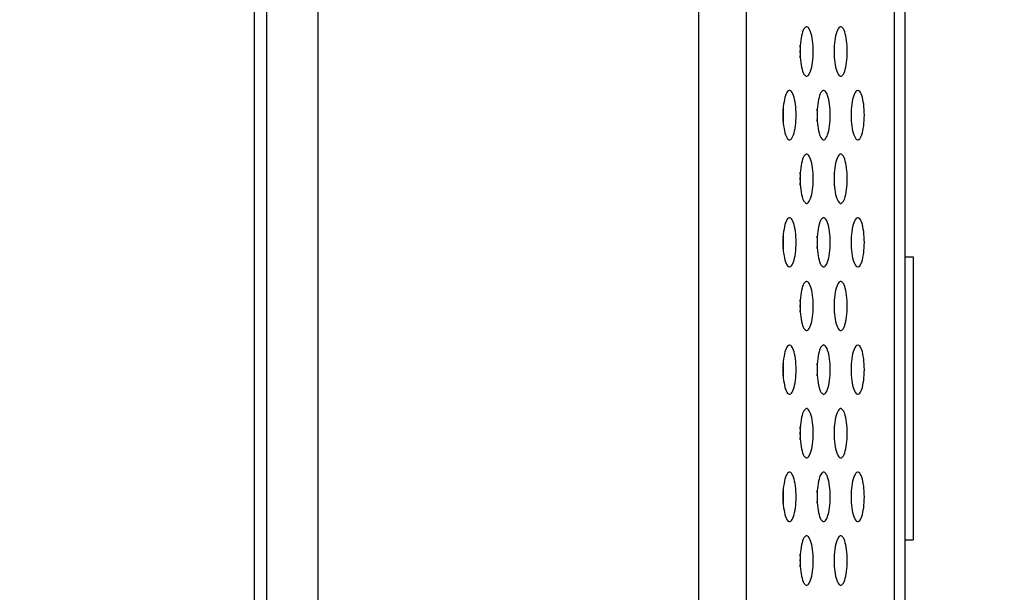
# Model space of a CAD drawing. Extents: x 0 to 3500, y 0 to 2300.
# Drawn here: x 1755 to 1803, y 1056 to 1084 of the extents above; entities that cross this region are included whole.
import ezdxf

# ---------------------------------------------------------------- set-up
doc = ezdxf.new("R2010")
doc.units = 0
doc.header["$LTSCALE"] = 192.5
doc.layers.get('0').update_dxf_attribs({"linetype": 'CONTINUOUS'})
for name, color, linetype in [('02___PRT_ALL_AXES', 7, 'CONTINUOUS'), ('20_ALL_FEATURES', 7, 'CONTINUOUS'), ('ALL_FEATURES', 7, 'CONTINUOUS')]:
    doc.layers.add(name, color=color, linetype=linetype)
doc.dimstyles.get("Standard").update_dxf_attribs({"dimtxt": 2.5, "dimasz": 2.5, "dimexe": 1.25, "dimexo": 0.625, "dimtad": 1, "dimcen": 2.5, "dimazin": 3, "dimtfac": 1, "dimtmove": 0, "dimatfit": 3})

# ---------------------------------------------------------------- blocks, each defined once
blk = doc.blocks.new('_OPEN')
at = {"color": 0, "linetype": 'BYBLOCK'}
for p, q in [((0, 0), (-1, 0.2)), ((-1, -0.2), (0, 0)), ((-1, 0), (0, 0))]:
    blk.add_line(p, q, dxfattribs=at)
blk = doc.blocks.new('*D2')
at = {"color": 2, "linetype": 'CONTINUOUS'}
for p, q in [((1737.212, 1008.105), (1707.212, 1008.105)), ((1707.212, 1008.105), (1767.752, 1008.105)), ((1899.039, 1008.105), (1767.752, 1008.105)), ((1798.292, 1008.105), (1899.039, 1008.105))]:
    blk.add_line(p, q, dxfattribs=at)
at = {"color": 2, "linetype": 'CONTINUOUS', "xscale": 20, "yscale": 20, "zscale": 20}
blk.add_blockref('_OPEN', (1737.212, 1008.105), dxfattribs=at)
at = {"color": 2, "linetype": 'CONTINUOUS', "xscale": 20, "yscale": 20, "zscale": 20, "rotation": 180}
blk.add_blockref('_OPEN', (1798.292, 1008.105), dxfattribs=at)

msp = doc.modelspace()

# ---------------------------------------------------------------- linework, layer by layer
at = {"color": 9, "linetype": 'CONTINUOUS'}
for p, q in [((1766.612, 557.555), (1766.612, 1270.555)), ((1790.557, 1108.792), (1790.557, 728.15)), ((1797.781, 734.643), (1797.781, 1097.204)), ((1769.712, 717.103), (1769.712, 1089.855))]:
    msp.add_line(p, q, dxfattribs=at)
at = {"color": 7, "linetype": 'CONTINUOUS'}
for p, q in [((1767.212, 558.155), (1767.212, 1269.955)), ((1798.292, 731.355), (1798.292, 1102.38))]:
    msp.add_line(p, q, dxfattribs=at)
at = {"color": 9, "linetype": 'CONTINUOUS'}
msp.add_lwpolyline([(1788.227, 1108.08), (1788.227, 728.158), (1788.226, 727.975), (1788.226, 727.792)], dxfattribs=at)
at = {"color": 7, "linetype": 'CONTINUOUS'}
for points in [[(1793.496, 1083.955), (1793.477, 1083.953), (1793.439, 1083.936), (1793.402, 1083.903), (1793.366, 1083.853), (1793.332, 1083.789), (1793.301, 1083.71), (1793.272, 1083.619), (1793.247, 1083.517), (1793.225, 1083.405), (1793.207, 1083.284), (1793.193, 1083.158), (1793.182, 1083.026), (1793.176, 1082.891), (1793.174, 1082.755)], [(1793.817, 1082.755), (1793.815, 1082.891), (1793.809, 1083.026), (1793.799, 1083.158), (1793.784, 1083.284), (1793.766, 1083.405), (1793.744, 1083.517), (1793.719, 1083.619), (1793.69, 1083.71), (1793.659, 1083.789), (1793.625, 1083.853), (1793.59, 1083.903), (1793.553, 1083.936), (1793.515, 1083.953), (1793.496, 1083.955)], [(1795.157, 1083.955), (1795.138, 1083.953), (1795.1, 1083.936), (1795.063, 1083.903), (1795.027, 1083.853), (1794.994, 1083.789), (1794.962, 1083.71), (1794.934, 1083.619), (1794.908, 1083.517), (1794.887, 1083.405), (1794.868, 1083.284), (1794.854, 1083.158), (1794.844, 1083.026), (1794.837, 1082.891), (1794.835, 1082.755)], [(1795.478, 1082.755), (1795.476, 1082.891), (1795.47, 1083.026), (1795.46, 1083.158), (1795.445, 1083.284), (1795.427, 1083.405), (1795.405, 1083.517), (1795.38, 1083.619), (1795.352, 1083.71), (1795.32, 1083.789), (1795.287, 1083.853), (1795.251, 1083.903), (1795.214, 1083.936), (1795.176, 1083.953), (1795.157, 1083.955)], [(1793.196, 1082.755), (1793.194, 1082.891), (1793.188, 1083.026), (1793.185, 1083.06)], [(1794.857, 1082.755), (1794.855, 1082.891), (1794.849, 1083.026), (1794.846, 1083.06)], [(1793.174, 1082.755), (1793.176, 1082.619), (1793.182, 1082.484), (1793.193, 1082.352), (1793.207, 1082.226), (1793.225, 1082.106), (1793.247, 1081.994), (1793.272, 1081.891), (1793.301, 1081.8), (1793.332, 1081.722), (1793.366, 1081.657), (1793.402, 1081.608), (1793.439, 1081.574), (1793.477, 1081.557), (1793.496, 1081.555)], [(1793.185, 1082.45), (1793.188, 1082.484), (1793.194, 1082.619), (1793.196, 1082.755)], [(1793.496, 1081.555), (1793.515, 1081.557), (1793.553, 1081.574), (1793.59, 1081.608), (1793.625, 1081.657), (1793.659, 1081.722), (1793.69, 1081.8), (1793.719, 1081.891), (1793.744, 1081.994), (1793.766, 1082.106), (1793.784, 1082.226), (1793.799, 1082.352), (1793.809, 1082.484), (1793.815, 1082.619), (1793.817, 1082.755)], [(1794.835, 1082.755), (1794.837, 1082.619), (1794.844, 1082.484), (1794.854, 1082.352), (1794.868, 1082.226), (1794.887, 1082.106), (1794.908, 1081.994), (1794.934, 1081.891), (1794.962, 1081.8), (1794.994, 1081.722), (1795.027, 1081.657), (1795.063, 1081.608), (1795.1, 1081.574), (1795.138, 1081.557), (1795.157, 1081.555)], [(1794.846, 1082.45), (1794.849, 1082.484), (1794.855, 1082.619), (1794.857, 1082.755)], [(1795.157, 1081.555), (1795.176, 1081.557), (1795.214, 1081.574), (1795.251, 1081.608), (1795.287, 1081.657), (1795.32, 1081.722), (1795.352, 1081.8), (1795.38, 1081.891), (1795.405, 1081.994), (1795.427, 1082.106), (1795.445, 1082.226), (1795.46, 1082.352), (1795.47, 1082.484), (1795.476, 1082.619), (1795.478, 1082.755)], [(1792.665, 1080.855), (1792.646, 1080.853), (1792.608, 1080.836), (1792.571, 1080.803), (1792.535, 1080.753), (1792.502, 1080.689), (1792.47, 1080.61), (1792.442, 1080.519), (1792.416, 1080.417), (1792.395, 1080.305), (1792.376, 1080.184), (1792.362, 1080.058), (1792.352, 1079.926), (1792.346, 1079.791), (1792.343, 1079.655)], [(1792.987, 1079.655), (1792.984, 1079.791), (1792.978, 1079.926), (1792.968, 1080.058), (1792.954, 1080.184), (1792.935, 1080.305), (1792.913, 1080.417), (1792.888, 1080.519), (1792.86, 1080.61), (1792.828, 1080.689), (1792.795, 1080.753), (1792.759, 1080.803), (1792.722, 1080.836), (1792.684, 1080.853), (1792.665, 1080.855)], [(1794.326, 1080.855), (1794.307, 1080.853), (1794.269, 1080.836), (1794.232, 1080.803), (1794.197, 1080.753), (1794.163, 1080.689), (1794.132, 1080.61), (1794.103, 1080.519), (1794.078, 1080.417), (1794.056, 1080.305), (1794.038, 1080.184), (1794.023, 1080.058), (1794.013, 1079.926), (1794.007, 1079.791), (1794.005, 1079.655)], [(1794.648, 1079.655), (1794.646, 1079.791), (1794.639, 1079.926), (1794.629, 1080.058), (1794.615, 1080.184), (1794.597, 1080.305), (1794.575, 1080.417), (1794.549, 1080.519), (1794.521, 1080.61), (1794.49, 1080.689), (1794.456, 1080.753), (1794.42, 1080.803), (1794.383, 1080.836), (1794.345, 1080.853), (1794.326, 1080.855)], [(1795.988, 1080.855), (1795.968, 1080.853), (1795.931, 1080.836), (1795.893, 1080.803), (1795.858, 1080.753), (1795.824, 1080.689), (1795.793, 1080.61), (1795.764, 1080.519), (1795.739, 1080.417), (1795.717, 1080.305), (1795.699, 1080.184), (1795.685, 1080.058), (1795.674, 1079.926), (1795.668, 1079.791), (1795.666, 1079.655)], [(1796.309, 1079.655), (1796.307, 1079.791), (1796.301, 1079.926), (1796.29, 1080.058), (1796.276, 1080.184), (1796.258, 1080.305), (1796.236, 1080.417), (1796.211, 1080.519), (1796.182, 1080.61), (1796.151, 1080.689), (1796.117, 1080.753), (1796.082, 1080.803), (1796.045, 1080.836), (1796.007, 1080.853), (1795.988, 1080.855)], [(1792.343, 1079.655), (1792.346, 1079.519), (1792.352, 1079.384), (1792.362, 1079.252), (1792.376, 1079.126), (1792.395, 1079.006), (1792.416, 1078.894), (1792.442, 1078.791), (1792.47, 1078.7), (1792.502, 1078.622), (1792.535, 1078.557), (1792.571, 1078.508), (1792.608, 1078.474), (1792.646, 1078.457), (1792.665, 1078.455)], [(1792.365, 1079.655), (1792.363, 1079.791), (1792.357, 1079.926), (1792.354, 1079.96)], [(1792.354, 1079.35), (1792.357, 1079.384), (1792.363, 1079.519), (1792.365, 1079.655)], [(1792.665, 1078.455), (1792.684, 1078.457), (1792.722, 1078.474), (1792.759, 1078.508), (1792.795, 1078.557), (1792.828, 1078.622), (1792.86, 1078.7), (1792.888, 1078.791), (1792.913, 1078.894), (1792.935, 1079.006), (1792.954, 1079.126), (1792.968, 1079.252), (1792.978, 1079.384), (1792.984, 1079.519), (1792.987, 1079.655)], [(1794.005, 1079.655), (1794.007, 1079.519), (1794.013, 1079.384), (1794.023, 1079.252), (1794.038, 1079.126), (1794.056, 1079.006), (1794.078, 1078.894), (1794.103, 1078.791), (1794.132, 1078.7), (1794.163, 1078.622), (1794.197, 1078.557), (1794.232, 1078.508), (1794.269, 1078.474), (1794.307, 1078.457), (1794.326, 1078.455)], [(1794.027, 1079.655), (1794.025, 1079.791), (1794.018, 1079.926), (1794.016, 1079.96)], [(1794.016, 1079.35), (1794.018, 1079.384), (1794.025, 1079.519), (1794.027, 1079.655)], [(1794.326, 1078.455), (1794.345, 1078.457), (1794.383, 1078.474), (1794.42, 1078.508), (1794.456, 1078.557), (1794.49, 1078.622), (1794.521, 1078.7), (1794.549, 1078.791), (1794.575, 1078.894), (1794.597, 1079.006), (1794.615, 1079.126), (1794.629, 1079.252), (1794.639, 1079.384), (1794.646, 1079.519), (1794.648, 1079.655)], [(1795.666, 1079.655), (1795.668, 1079.519), (1795.674, 1079.384), (1795.685, 1079.252), (1795.699, 1079.126), (1795.717, 1079.006), (1795.739, 1078.894), (1795.764, 1078.791), (1795.793, 1078.7), (1795.824, 1078.622), (1795.858, 1078.557), (1795.893, 1078.508), (1795.931, 1078.474), (1795.968, 1078.457), (1795.988, 1078.455)], [(1795.688, 1079.655), (1795.686, 1079.791), (1795.68, 1079.926), (1795.677, 1079.96)], [(1795.677, 1079.35), (1795.68, 1079.384), (1795.686, 1079.519), (1795.688, 1079.655)], [(1795.988, 1078.455), (1796.007, 1078.457), (1796.045, 1078.474), (1796.082, 1078.508), (1796.117, 1078.557), (1796.151, 1078.622), (1796.182, 1078.7), (1796.211, 1078.791), (1796.236, 1078.894), (1796.258, 1079.006), (1796.276, 1079.126), (1796.29, 1079.252), (1796.301, 1079.384), (1796.307, 1079.519), (1796.309, 1079.655)], [(1793.496, 1077.755), (1793.477, 1077.753), (1793.439, 1077.736), (1793.402, 1077.703), (1793.366, 1077.653), (1793.332, 1077.589), (1793.301, 1077.51), (1793.272, 1077.419), (1793.247, 1077.317), (1793.225, 1077.205), (1793.207, 1077.084), (1793.193, 1076.958), (1793.182, 1076.826), (1793.176, 1076.691), (1793.174, 1076.555)], [(1793.817, 1076.555), (1793.815, 1076.691), (1793.809, 1076.826), (1793.799, 1076.958), (1793.784, 1077.084), (1793.766, 1077.205), (1793.744, 1077.317), (1793.719, 1077.419), (1793.69, 1077.51), (1793.659, 1077.589), (1793.625, 1077.653), (1793.59, 1077.703), (1793.553, 1077.736), (1793.515, 1077.753), (1793.496, 1077.755)], [(1795.157, 1077.755), (1795.138, 1077.753), (1795.1, 1077.736), (1795.063, 1077.703), (1795.027, 1077.653), (1794.994, 1077.589), (1794.962, 1077.51), (1794.934, 1077.419), (1794.908, 1077.317), (1794.887, 1077.205), (1794.868, 1077.084), (1794.854, 1076.958), (1794.844, 1076.826), (1794.837, 1076.691), (1794.835, 1076.555)], [(1795.478, 1076.555), (1795.476, 1076.691), (1795.47, 1076.826), (1795.46, 1076.958), (1795.445, 1077.084), (1795.427, 1077.205), (1795.405, 1077.317), (1795.38, 1077.419), (1795.352, 1077.51), (1795.32, 1077.589), (1795.287, 1077.653), (1795.251, 1077.703), (1795.214, 1077.736), (1795.176, 1077.753), (1795.157, 1077.755)], [(1793.196, 1076.555), (1793.194, 1076.691), (1793.188, 1076.826), (1793.185, 1076.86)], [(1794.857, 1076.555), (1794.855, 1076.691), (1794.849, 1076.826), (1794.846, 1076.86)], [(1793.174, 1076.555), (1793.176, 1076.419), (1793.182, 1076.284), (1793.193, 1076.152), (1793.207, 1076.026), (1793.225, 1075.906), (1793.247, 1075.794), (1793.272, 1075.691), (1793.301, 1075.6), (1793.332, 1075.522), (1793.366, 1075.457), (1793.402, 1075.408), (1793.439, 1075.374), (1793.477, 1075.357), (1793.496, 1075.355)], [(1793.185, 1076.25), (1793.188, 1076.284), (1793.194, 1076.419), (1793.196, 1076.555)], [(1793.496, 1075.355), (1793.515, 1075.357), (1793.553, 1075.374), (1793.59, 1075.408), (1793.625, 1075.457), (1793.659, 1075.522), (1793.69, 1075.6), (1793.719, 1075.691), (1793.744, 1075.794), (1793.766, 1075.906), (1793.784, 1076.026), (1793.799, 1076.152), (1793.809, 1076.284), (1793.815, 1076.419), (1793.817, 1076.555)], [(1794.835, 1076.555), (1794.837, 1076.419), (1794.844, 1076.284), (1794.854, 1076.152), (1794.868, 1076.026), (1794.887, 1075.906), (1794.908, 1075.794), (1794.934, 1075.691), (1794.962, 1075.6), (1794.994, 1075.522), (1795.027, 1075.457), (1795.063, 1075.408), (1795.1, 1075.374), (1795.138, 1075.357), (1795.157, 1075.355)], [(1794.846, 1076.25), (1794.849, 1076.284), (1794.855, 1076.419), (1794.857, 1076.555)], [(1795.157, 1075.355), (1795.176, 1075.357), (1795.214, 1075.374), (1795.251, 1075.408), (1795.287, 1075.457), (1795.32, 1075.522), (1795.352, 1075.6), (1795.38, 1075.691), (1795.405, 1075.794), (1795.427, 1075.906), (1795.445, 1076.026), (1795.46, 1076.152), (1795.47, 1076.284), (1795.476, 1076.419), (1795.478, 1076.555)], [(1792.665, 1074.655), (1792.646, 1074.653), (1792.608, 1074.636), (1792.571, 1074.603), (1792.535, 1074.553), (1792.502, 1074.489), (1792.47, 1074.41), (1792.442, 1074.319), (1792.416, 1074.217), (1792.395, 1074.105), (1792.376, 1073.984), (1792.362, 1073.858), (1792.352, 1073.726), (1792.346, 1073.591), (1792.343, 1073.455)], [(1792.987, 1073.455), (1792.984, 1073.591), (1792.978, 1073.726), (1792.968, 1073.858), (1792.954, 1073.984), (1792.935, 1074.105), (1792.913, 1074.217), (1792.888, 1074.319), (1792.86, 1074.41), (1792.828, 1074.489), (1792.795, 1074.553), (1792.759, 1074.603), (1792.722, 1074.636), (1792.684, 1074.653), (1792.665, 1074.655)], [(1794.326, 1074.655), (1794.307, 1074.653), (1794.269, 1074.636), (1794.232, 1074.603), (1794.197, 1074.553), (1794.163, 1074.489), (1794.132, 1074.41), (1794.103, 1074.319), (1794.078, 1074.217), (1794.056, 1074.105), (1794.038, 1073.984), (1794.023, 1073.858), (1794.013, 1073.726), (1794.007, 1073.591), (1794.005, 1073.455)], [(1794.648, 1073.455), (1794.646, 1073.591), (1794.639, 1073.726), (1794.629, 1073.858), (1794.615, 1073.984), (1794.597, 1074.105), (1794.575, 1074.217), (1794.549, 1074.319), (1794.521, 1074.41), (1794.49, 1074.489), (1794.456, 1074.553), (1794.42, 1074.603), (1794.383, 1074.636), (1794.345, 1074.653), (1794.326, 1074.655)], [(1795.988, 1074.655), (1795.968, 1074.653), (1795.931, 1074.636), (1795.893, 1074.603), (1795.858, 1074.553), (1795.824, 1074.489), (1795.793, 1074.41), (1795.764, 1074.319), (1795.739, 1074.217), (1795.717, 1074.105), (1795.699, 1073.984), (1795.685, 1073.858), (1795.674, 1073.726), (1795.668, 1073.591), (1795.666, 1073.455)], [(1796.309, 1073.455), (1796.307, 1073.591), (1796.301, 1073.726), (1796.29, 1073.858), (1796.276, 1073.984), (1796.258, 1074.105), (1796.236, 1074.217), (1796.211, 1074.319), (1796.182, 1074.41), (1796.151, 1074.489), (1796.117, 1074.553), (1796.082, 1074.603), (1796.045, 1074.636), (1796.007, 1074.653), (1795.988, 1074.655)], [(1792.365, 1073.455), (1792.363, 1073.591), (1792.357, 1073.726), (1792.354, 1073.76)], [(1794.027, 1073.455), (1794.025, 1073.591), (1794.018, 1073.726), (1794.016, 1073.76)], [(1795.688, 1073.455), (1795.686, 1073.591), (1795.68, 1073.726), (1795.677, 1073.76)], [(1792.343, 1073.455), (1792.346, 1073.319), (1792.352, 1073.184), (1792.362, 1073.052), (1792.376, 1072.926), (1792.395, 1072.806), (1792.416, 1072.694), (1792.442, 1072.591), (1792.47, 1072.5), (1792.502, 1072.422), (1792.535, 1072.357), (1792.571, 1072.308), (1792.608, 1072.274), (1792.646, 1072.257), (1792.665, 1072.255)], [(1792.354, 1073.15), (1792.357, 1073.184), (1792.363, 1073.319), (1792.365, 1073.455)], [(1792.665, 1072.255), (1792.684, 1072.257), (1792.722, 1072.274), (1792.759, 1072.308), (1792.795, 1072.357), (1792.828, 1072.422), (1792.86, 1072.5), (1792.888, 1072.591), (1792.913, 1072.694), (1792.935, 1072.806), (1792.954, 1072.926), (1792.968, 1073.052), (1792.978, 1073.184), (1792.984, 1073.319), (1792.987, 1073.455)], [(1794.005, 1073.455), (1794.007, 1073.319), (1794.013, 1073.184), (1794.023, 1073.052), (1794.038, 1072.926), (1794.056, 1072.806), (1794.078, 1072.694), (1794.103, 1072.591), (1794.132, 1072.5), (1794.163, 1072.422), (1794.197, 1072.357), (1794.232, 1072.308), (1794.269, 1072.274), (1794.307, 1072.257), (1794.326, 1072.255)], [(1794.016, 1073.15), (1794.018, 1073.184), (1794.025, 1073.319), (1794.027, 1073.455)], [(1794.326, 1072.255), (1794.345, 1072.257), (1794.383, 1072.274), (1794.42, 1072.308), (1794.456, 1072.357), (1794.49, 1072.422), (1794.521, 1072.5), (1794.549, 1072.591), (1794.575, 1072.694), (1794.597, 1072.806), (1794.615, 1072.926), (1794.629, 1073.052), (1794.639, 1073.184), (1794.646, 1073.319), (1794.648, 1073.455)], [(1795.666, 1073.455), (1795.668, 1073.319), (1795.674, 1073.184), (1795.685, 1073.052), (1795.699, 1072.926), (1795.717, 1072.806), (1795.739, 1072.694), (1795.764, 1072.591), (1795.793, 1072.5), (1795.824, 1072.422), (1795.858, 1072.357), (1795.893, 1072.308), (1795.931, 1072.274), (1795.968, 1072.257), (1795.988, 1072.255)], [(1795.677, 1073.15), (1795.68, 1073.184), (1795.686, 1073.319), (1795.688, 1073.455)], [(1795.988, 1072.255), (1796.007, 1072.257), (1796.045, 1072.274), (1796.082, 1072.308), (1796.117, 1072.357), (1796.151, 1072.422), (1796.182, 1072.5), (1796.211, 1072.591), (1796.236, 1072.694), (1796.258, 1072.806), (1796.276, 1072.926), (1796.29, 1073.052), (1796.301, 1073.184), (1796.307, 1073.319), (1796.309, 1073.455)], [(1793.496, 1071.555), (1793.477, 1071.553), (1793.439, 1071.536), (1793.402, 1071.503), (1793.366, 1071.453), (1793.332, 1071.389), (1793.301, 1071.31), (1793.272, 1071.219), (1793.247, 1071.117), (1793.225, 1071.005), (1793.207, 1070.884), (1793.193, 1070.758), (1793.182, 1070.626), (1793.176, 1070.491), (1793.174, 1070.355)], [(1793.817, 1070.355), (1793.815, 1070.491), (1793.809, 1070.626), (1793.799, 1070.758), (1793.784, 1070.884), (1793.766, 1071.005), (1793.744, 1071.117), (1793.719, 1071.219), (1793.69, 1071.31), (1793.659, 1071.389), (1793.625, 1071.453), (1793.59, 1071.503), (1793.553, 1071.536), (1793.515, 1071.553), (1793.496, 1071.555)], [(1795.157, 1071.555), (1795.138, 1071.553), (1795.1, 1071.536), (1795.063, 1071.503), (1795.027, 1071.453), (1794.994, 1071.389), (1794.962, 1071.31), (1794.934, 1071.219), (1794.908, 1071.117), (1794.887, 1071.005), (1794.868, 1070.884), (1794.854, 1070.758), (1794.844, 1070.626), (1794.837, 1070.491), (1794.835, 1070.355)], [(1795.478, 1070.355), (1795.476, 1070.491), (1795.47, 1070.626), (1795.46, 1070.758), (1795.445, 1070.884), (1795.427, 1071.005), (1795.405, 1071.117), (1795.38, 1071.219), (1795.352, 1071.31), (1795.32, 1071.389), (1795.287, 1071.453), (1795.251, 1071.503), (1795.214, 1071.536), (1795.176, 1071.553), (1795.157, 1071.555)], [(1793.196, 1070.355), (1793.194, 1070.491), (1793.188, 1070.626), (1793.185, 1070.66)], [(1794.857, 1070.355), (1794.855, 1070.491), (1794.849, 1070.626), (1794.846, 1070.66)], [(1793.174, 1070.355), (1793.176, 1070.219), (1793.182, 1070.084), (1793.193, 1069.952), (1793.207, 1069.826), (1793.225, 1069.706), (1793.247, 1069.594), (1793.272, 1069.491), (1793.301, 1069.4), (1793.332, 1069.322), (1793.366, 1069.257), (1793.402, 1069.208), (1793.439, 1069.174), (1793.477, 1069.157), (1793.496, 1069.155)], [(1793.185, 1070.05), (1793.188, 1070.084), (1793.194, 1070.219), (1793.196, 1070.355)], [(1793.496, 1069.155), (1793.515, 1069.157), (1793.553, 1069.174), (1793.59, 1069.208), (1793.625, 1069.257), (1793.659, 1069.322), (1793.69, 1069.4), (1793.719, 1069.491), (1793.744, 1069.594), (1793.766, 1069.706), (1793.784, 1069.826), (1793.799, 1069.952), (1793.809, 1070.084), (1793.815, 1070.219), (1793.817, 1070.355)], [(1794.835, 1070.355), (1794.837, 1070.219), (1794.844, 1070.084), (1794.854, 1069.952), (1794.868, 1069.826), (1794.887, 1069.706), (1794.908, 1069.594), (1794.934, 1069.491), (1794.962, 1069.4), (1794.994, 1069.322), (1795.027, 1069.257), (1795.063, 1069.208), (1795.1, 1069.174), (1795.138, 1069.157), (1795.157, 1069.155)], [(1794.846, 1070.05), (1794.849, 1070.084), (1794.855, 1070.219), (1794.857, 1070.355)], [(1795.157, 1069.155), (1795.176, 1069.157), (1795.214, 1069.174), (1795.251, 1069.208), (1795.287, 1069.257), (1795.32, 1069.322), (1795.352, 1069.4), (1795.38, 1069.491), (1795.405, 1069.594), (1795.427, 1069.706), (1795.445, 1069.826), (1795.46, 1069.952), (1795.47, 1070.084), (1795.476, 1070.219), (1795.478, 1070.355)], [(1792.665, 1068.455), (1792.646, 1068.453), (1792.608, 1068.436), (1792.571, 1068.403), (1792.535, 1068.353), (1792.502, 1068.289), (1792.47, 1068.21), (1792.442, 1068.119), (1792.416, 1068.017), (1792.395, 1067.905), (1792.376, 1067.784), (1792.362, 1067.658), (1792.352, 1067.526), (1792.346, 1067.391), (1792.343, 1067.255)], [(1792.987, 1067.255), (1792.984, 1067.391), (1792.978, 1067.526), (1792.968, 1067.658), (1792.954, 1067.784), (1792.935, 1067.905), (1792.913, 1068.017), (1792.888, 1068.119), (1792.86, 1068.21), (1792.828, 1068.289), (1792.795, 1068.353), (1792.759, 1068.403), (1792.722, 1068.436), (1792.684, 1068.453), (1792.665, 1068.455)], [(1794.326, 1068.455), (1794.307, 1068.453), (1794.269, 1068.436), (1794.232, 1068.403), (1794.197, 1068.353), (1794.163, 1068.289), (1794.132, 1068.21), (1794.103, 1068.119), (1794.078, 1068.017), (1794.056, 1067.905), (1794.038, 1067.784), (1794.023, 1067.658), (1794.013, 1067.526), (1794.007, 1067.391), (1794.005, 1067.255)], [(1794.648, 1067.255), (1794.646, 1067.391), (1794.639, 1067.526), (1794.629, 1067.658), (1794.615, 1067.784), (1794.597, 1067.905), (1794.575, 1068.017), (1794.549, 1068.119), (1794.521, 1068.21), (1794.49, 1068.289), (1794.456, 1068.353), (1794.42, 1068.403), (1794.383, 1068.436), (1794.345, 1068.453), (1794.326, 1068.455)], [(1795.988, 1068.455), (1795.968, 1068.453), (1795.931, 1068.436), (1795.893, 1068.403), (1795.858, 1068.353), (1795.824, 1068.289), (1795.793, 1068.21), (1795.764, 1068.119), (1795.739, 1068.017), (1795.717, 1067.905), (1795.699, 1067.784), (1795.685, 1067.658), (1795.674, 1067.526), (1795.668, 1067.391), (1795.666, 1067.255)], [(1796.309, 1067.255), (1796.307, 1067.391), (1796.301, 1067.526), (1796.29, 1067.658), (1796.276, 1067.784), (1796.258, 1067.905), (1796.236, 1068.017), (1796.211, 1068.119), (1796.182, 1068.21), (1796.151, 1068.289), (1796.117, 1068.353), (1796.082, 1068.403), (1796.045, 1068.436), (1796.007, 1068.453), (1795.988, 1068.455)], [(1792.365, 1067.255), (1792.363, 1067.391), (1792.357, 1067.526), (1792.354, 1067.56)], [(1794.027, 1067.255), (1794.025, 1067.391), (1794.018, 1067.526), (1794.016, 1067.56)], [(1795.688, 1067.255), (1795.686, 1067.391), (1795.68, 1067.526), (1795.677, 1067.56)], [(1792.343, 1067.255), (1792.346, 1067.119), (1792.352, 1066.984), (1792.362, 1066.852), (1792.376, 1066.726), (1792.395, 1066.606), (1792.416, 1066.494), (1792.442, 1066.391), (1792.47, 1066.3), (1792.502, 1066.222), (1792.535, 1066.157), (1792.571, 1066.108), (1792.608, 1066.074), (1792.646, 1066.057), (1792.665, 1066.055)], [(1792.354, 1066.95), (1792.357, 1066.984), (1792.363, 1067.119), (1792.365, 1067.255)], [(1792.665, 1066.055), (1792.684, 1066.057), (1792.722, 1066.074), (1792.759, 1066.108), (1792.795, 1066.157), (1792.828, 1066.222), (1792.86, 1066.3), (1792.888, 1066.391), (1792.913, 1066.494), (1792.935, 1066.606), (1792.954, 1066.726), (1792.968, 1066.852), (1792.978, 1066.984), (1792.984, 1067.119), (1792.987, 1067.255)], [(1794.005, 1067.255), (1794.007, 1067.119), (1794.013, 1066.984), (1794.023, 1066.852), (1794.038, 1066.726), (1794.056, 1066.606), (1794.078, 1066.494), (1794.103, 1066.391), (1794.132, 1066.3), (1794.163, 1066.222), (1794.197, 1066.157), (1794.232, 1066.108), (1794.269, 1066.074), (1794.307, 1066.057), (1794.326, 1066.055)], [(1794.016, 1066.95), (1794.018, 1066.984), (1794.025, 1067.119), (1794.027, 1067.255)], [(1794.326, 1066.055), (1794.345, 1066.057), (1794.383, 1066.074), (1794.42, 1066.108), (1794.456, 1066.157), (1794.49, 1066.222), (1794.521, 1066.3), (1794.549, 1066.391), (1794.575, 1066.494), (1794.597, 1066.606), (1794.615, 1066.726), (1794.629, 1066.852), (1794.639, 1066.984), (1794.646, 1067.119), (1794.648, 1067.255)], [(1795.666, 1067.255), (1795.668, 1067.119), (1795.674, 1066.984), (1795.685, 1066.852), (1795.699, 1066.726), (1795.717, 1066.606), (1795.739, 1066.494), (1795.764, 1066.391), (1795.793, 1066.3), (1795.824, 1066.222), (1795.858, 1066.157), (1795.893, 1066.108), (1795.931, 1066.074), (1795.968, 1066.057), (1795.988, 1066.055)], [(1795.677, 1066.95), (1795.68, 1066.984), (1795.686, 1067.119), (1795.688, 1067.255)], [(1795.988, 1066.055), (1796.007, 1066.057), (1796.045, 1066.074), (1796.082, 1066.108), (1796.117, 1066.157), (1796.151, 1066.222), (1796.182, 1066.3), (1796.211, 1066.391), (1796.236, 1066.494), (1796.258, 1066.606), (1796.276, 1066.726), (1796.29, 1066.852), (1796.301, 1066.984), (1796.307, 1067.119), (1796.309, 1067.255)], [(1793.496, 1065.355), (1793.477, 1065.353), (1793.439, 1065.336), (1793.402, 1065.303), (1793.366, 1065.253), (1793.332, 1065.189), (1793.301, 1065.11), (1793.272, 1065.019), (1793.247, 1064.917), (1793.225, 1064.805), (1793.207, 1064.684), (1793.193, 1064.558), (1793.182, 1064.426), (1793.176, 1064.291), (1793.174, 1064.155)], [(1793.817, 1064.155), (1793.815, 1064.291), (1793.809, 1064.426), (1793.799, 1064.558), (1793.784, 1064.684), (1793.766, 1064.805), (1793.744, 1064.917), (1793.719, 1065.019), (1793.69, 1065.11), (1793.659, 1065.189), (1793.625, 1065.253), (1793.59, 1065.303), (1793.553, 1065.336), (1793.515, 1065.353), (1793.496, 1065.355)], [(1795.157, 1065.355), (1795.138, 1065.353), (1795.1, 1065.336), (1795.063, 1065.303), (1795.027, 1065.253), (1794.994, 1065.189), (1794.962, 1065.11), (1794.934, 1065.019), (1794.908, 1064.917), (1794.887, 1064.805), (1794.868, 1064.684), (1794.854, 1064.558), (1794.844, 1064.426), (1794.837, 1064.291), (1794.835, 1064.155)], [(1795.478, 1064.155), (1795.476, 1064.291), (1795.47, 1064.426), (1795.46, 1064.558), (1795.445, 1064.684), (1795.427, 1064.805), (1795.405, 1064.917), (1795.38, 1065.019), (1795.352, 1065.11), (1795.32, 1065.189), (1795.287, 1065.253), (1795.251, 1065.303), (1795.214, 1065.336), (1795.176, 1065.353), (1795.157, 1065.355)], [(1793.196, 1064.155), (1793.194, 1064.291), (1793.188, 1064.426), (1793.185, 1064.46)], [(1794.857, 1064.155), (1794.855, 1064.291), (1794.849, 1064.426), (1794.846, 1064.46)], [(1793.174, 1064.155), (1793.176, 1064.019), (1793.182, 1063.884), (1793.193, 1063.752), (1793.207, 1063.626), (1793.225, 1063.506), (1793.247, 1063.394), (1793.272, 1063.291), (1793.301, 1063.2), (1793.332, 1063.122), (1793.366, 1063.057), (1793.402, 1063.008), (1793.439, 1062.974), (1793.477, 1062.957), (1793.496, 1062.955)], [(1793.185, 1063.85), (1793.188, 1063.884), (1793.194, 1064.019), (1793.196, 1064.155)], [(1793.496, 1062.955), (1793.515, 1062.957), (1793.553, 1062.974), (1793.59, 1063.008), (1793.625, 1063.057), (1793.659, 1063.122), (1793.69, 1063.2), (1793.719, 1063.291), (1793.744, 1063.394), (1793.766, 1063.506), (1793.784, 1063.626), (1793.799, 1063.752), (1793.809, 1063.884), (1793.815, 1064.019), (1793.817, 1064.155)], [(1794.835, 1064.155), (1794.837, 1064.019), (1794.844, 1063.884), (1794.854, 1063.752), (1794.868, 1063.626), (1794.887, 1063.506), (1794.908, 1063.394), (1794.934, 1063.291), (1794.962, 1063.2), (1794.994, 1063.122), (1795.027, 1063.057), (1795.063, 1063.008), (1795.1, 1062.974), (1795.138, 1062.957), (1795.157, 1062.955)], [(1794.846, 1063.85), (1794.849, 1063.884), (1794.855, 1064.019), (1794.857, 1064.155)], [(1795.157, 1062.955), (1795.176, 1062.957), (1795.214, 1062.974), (1795.251, 1063.008), (1795.287, 1063.057), (1795.32, 1063.122), (1795.352, 1063.2), (1795.38, 1063.291), (1795.405, 1063.394), (1795.427, 1063.506), (1795.445, 1063.626), (1795.46, 1063.752), (1795.47, 1063.884), (1795.476, 1064.019), (1795.478, 1064.155)], [(1792.665, 1062.255), (1792.646, 1062.253), (1792.608, 1062.236), (1792.571, 1062.203), (1792.535, 1062.153), (1792.502, 1062.089), (1792.47, 1062.01), (1792.442, 1061.919), (1792.416, 1061.817), (1792.395, 1061.705), (1792.376, 1061.584), (1792.362, 1061.458), (1792.352, 1061.326), (1792.346, 1061.191), (1792.343, 1061.055)], [(1792.987, 1061.055), (1792.984, 1061.191), (1792.978, 1061.326), (1792.968, 1061.458), (1792.954, 1061.584), (1792.935, 1061.705), (1792.913, 1061.817), (1792.888, 1061.919), (1792.86, 1062.01), (1792.828, 1062.089), (1792.795, 1062.153), (1792.759, 1062.203), (1792.722, 1062.236), (1792.684, 1062.253), (1792.665, 1062.255)], [(1794.326, 1062.255), (1794.307, 1062.253), (1794.269, 1062.236), (1794.232, 1062.203), (1794.197, 1062.153), (1794.163, 1062.089), (1794.132, 1062.01), (1794.103, 1061.919), (1794.078, 1061.817), (1794.056, 1061.705), (1794.038, 1061.584), (1794.023, 1061.458), (1794.013, 1061.326), (1794.007, 1061.191), (1794.005, 1061.055)], [(1794.648, 1061.055), (1794.646, 1061.191), (1794.639, 1061.326), (1794.629, 1061.458), (1794.615, 1061.584), (1794.597, 1061.705), (1794.575, 1061.817), (1794.549, 1061.919), (1794.521, 1062.01), (1794.49, 1062.089), (1794.456, 1062.153), (1794.42, 1062.203), (1794.383, 1062.236), (1794.345, 1062.253), (1794.326, 1062.255)], [(1795.988, 1062.255), (1795.968, 1062.253), (1795.931, 1062.236), (1795.893, 1062.203), (1795.858, 1062.153), (1795.824, 1062.089), (1795.793, 1062.01), (1795.764, 1061.919), (1795.739, 1061.817), (1795.717, 1061.705), (1795.699, 1061.584), (1795.685, 1061.458), (1795.674, 1061.326), (1795.668, 1061.191), (1795.666, 1061.055)], [(1796.309, 1061.055), (1796.307, 1061.191), (1796.301, 1061.326), (1796.29, 1061.458), (1796.276, 1061.584), (1796.258, 1061.705), (1796.236, 1061.817), (1796.211, 1061.919), (1796.182, 1062.01), (1796.151, 1062.089), (1796.117, 1062.153), (1796.082, 1062.203), (1796.045, 1062.236), (1796.007, 1062.253), (1795.988, 1062.255)], [(1792.365, 1061.055), (1792.363, 1061.191), (1792.357, 1061.326), (1792.354, 1061.36)], [(1794.027, 1061.055), (1794.025, 1061.191), (1794.018, 1061.326), (1794.016, 1061.36)], [(1795.688, 1061.055), (1795.686, 1061.191), (1795.68, 1061.326), (1795.677, 1061.36)], [(1792.343, 1061.055), (1792.346, 1060.919), (1792.352, 1060.784), (1792.362, 1060.652), (1792.376, 1060.526), (1792.395, 1060.406), (1792.416, 1060.294), (1792.442, 1060.191), (1792.47, 1060.1), (1792.502, 1060.022), (1792.535, 1059.957), (1792.571, 1059.908), (1792.608, 1059.874), (1792.646, 1059.857), (1792.665, 1059.855)], [(1792.354, 1060.75), (1792.357, 1060.784), (1792.363, 1060.919), (1792.365, 1061.055)], [(1792.665, 1059.855), (1792.684, 1059.857), (1792.722, 1059.874), (1792.759, 1059.908), (1792.795, 1059.957), (1792.828, 1060.022), (1792.86, 1060.1), (1792.888, 1060.191), (1792.913, 1060.294), (1792.935, 1060.406), (1792.954, 1060.526), (1792.968, 1060.652), (1792.978, 1060.784), (1792.984, 1060.919), (1792.987, 1061.055)], [(1794.005, 1061.055), (1794.007, 1060.919), (1794.013, 1060.784), (1794.023, 1060.652), (1794.038, 1060.526), (1794.056, 1060.406), (1794.078, 1060.294), (1794.103, 1060.191), (1794.132, 1060.1), (1794.163, 1060.022), (1794.197, 1059.957), (1794.232, 1059.908), (1794.269, 1059.874), (1794.307, 1059.857), (1794.326, 1059.855)], [(1794.016, 1060.75), (1794.018, 1060.784), (1794.025, 1060.919), (1794.027, 1061.055)], [(1794.326, 1059.855), (1794.345, 1059.857), (1794.383, 1059.874), (1794.42, 1059.908), (1794.456, 1059.957), (1794.49, 1060.022), (1794.521, 1060.1), (1794.549, 1060.191), (1794.575, 1060.294), (1794.597, 1060.406), (1794.615, 1060.526), (1794.629, 1060.652), (1794.639, 1060.784), (1794.646, 1060.919), (1794.648, 1061.055)], [(1795.666, 1061.055), (1795.668, 1060.919), (1795.674, 1060.784), (1795.685, 1060.652), (1795.699, 1060.526), (1795.717, 1060.406), (1795.739, 1060.294), (1795.764, 1060.191), (1795.793, 1060.1), (1795.824, 1060.022), (1795.858, 1059.957), (1795.893, 1059.908), (1795.931, 1059.874), (1795.968, 1059.857), (1795.988, 1059.855)], [(1795.677, 1060.75), (1795.68, 1060.784), (1795.686, 1060.919), (1795.688, 1061.055)], [(1795.988, 1059.855), (1796.007, 1059.857), (1796.045, 1059.874), (1796.082, 1059.908), (1796.117, 1059.957), (1796.151, 1060.022), (1796.182, 1060.1), (1796.211, 1060.191), (1796.236, 1060.294), (1796.258, 1060.406), (1796.276, 1060.526), (1796.29, 1060.652), (1796.301, 1060.784), (1796.307, 1060.919), (1796.309, 1061.055)], [(1793.496, 1059.155), (1793.477, 1059.153), (1793.439, 1059.136), (1793.402, 1059.103), (1793.366, 1059.053), (1793.332, 1058.989), (1793.301, 1058.91), (1793.272, 1058.819), (1793.247, 1058.717), (1793.225, 1058.605), (1793.207, 1058.484), (1793.193, 1058.358), (1793.182, 1058.226), (1793.176, 1058.091), (1793.174, 1057.955)], [(1793.817, 1057.955), (1793.815, 1058.091), (1793.809, 1058.226), (1793.799, 1058.358), (1793.784, 1058.484), (1793.766, 1058.605), (1793.744, 1058.717), (1793.719, 1058.819), (1793.69, 1058.91), (1793.659, 1058.989), (1793.625, 1059.053), (1793.59, 1059.103), (1793.553, 1059.136), (1793.515, 1059.153), (1793.496, 1059.155)], [(1795.157, 1059.155), (1795.138, 1059.153), (1795.1, 1059.136), (1795.063, 1059.103), (1795.027, 1059.053), (1794.994, 1058.989), (1794.962, 1058.91), (1794.934, 1058.819), (1794.908, 1058.717), (1794.887, 1058.605), (1794.868, 1058.484), (1794.854, 1058.358), (1794.844, 1058.226), (1794.837, 1058.091), (1794.835, 1057.955)], [(1795.478, 1057.955), (1795.476, 1058.091), (1795.47, 1058.226), (1795.46, 1058.358), (1795.445, 1058.484), (1795.427, 1058.605), (1795.405, 1058.717), (1795.38, 1058.819), (1795.352, 1058.91), (1795.32, 1058.989), (1795.287, 1059.053), (1795.251, 1059.103), (1795.214, 1059.136), (1795.176, 1059.153), (1795.157, 1059.155)], [(1793.174, 1057.955), (1793.176, 1057.819), (1793.182, 1057.684), (1793.193, 1057.552), (1793.207, 1057.426), (1793.225, 1057.306), (1793.247, 1057.194), (1793.272, 1057.091), (1793.301, 1057), (1793.332, 1056.922), (1793.366, 1056.857), (1793.402, 1056.808), (1793.439, 1056.774), (1793.477, 1056.757), (1793.496, 1056.755)], [(1793.196, 1057.955), (1793.194, 1058.091), (1793.188, 1058.226), (1793.185, 1058.26)], [(1793.185, 1057.65), (1793.188, 1057.684), (1793.194, 1057.819), (1793.196, 1057.955)], [(1793.496, 1056.755), (1793.515, 1056.757), (1793.553, 1056.774), (1793.59, 1056.808), (1793.625, 1056.857), (1793.659, 1056.922), (1793.69, 1057), (1793.719, 1057.091), (1793.744, 1057.194), (1793.766, 1057.306), (1793.784, 1057.426), (1793.799, 1057.552), (1793.809, 1057.684), (1793.815, 1057.819), (1793.817, 1057.955)], [(1794.835, 1057.955), (1794.837, 1057.819), (1794.844, 1057.684), (1794.854, 1057.552), (1794.868, 1057.426), (1794.887, 1057.306), (1794.908, 1057.194), (1794.934, 1057.091), (1794.962, 1057), (1794.994, 1056.922), (1795.027, 1056.857), (1795.063, 1056.808), (1795.1, 1056.774), (1795.138, 1056.757), (1795.157, 1056.755)], [(1794.857, 1057.955), (1794.855, 1058.091), (1794.849, 1058.226), (1794.846, 1058.26)], [(1794.846, 1057.65), (1794.849, 1057.684), (1794.855, 1057.819), (1794.857, 1057.955)], [(1795.157, 1056.755), (1795.176, 1056.757), (1795.214, 1056.774), (1795.251, 1056.808), (1795.287, 1056.857), (1795.32, 1056.922), (1795.352, 1057), (1795.38, 1057.091), (1795.405, 1057.194), (1795.427, 1057.306), (1795.445, 1057.426), (1795.46, 1057.552), (1795.47, 1057.684), (1795.476, 1057.819), (1795.478, 1057.955)]]:
    msp.add_lwpolyline(points, dxfattribs=at)
at = {"layer": '02___PRT_ALL_AXES', "color": 7, "linetype": 'CONTINUOUS'}
for p, q in [((1798.292, 1072.755), (1798.692, 1072.755)), ((1798.292, 1058.955), (1798.692, 1058.955))]:
    msp.add_line(p, q, dxfattribs=at)
at = {"layer": '20_ALL_FEATURES', "color": 7, "linetype": 'CONTINUOUS'}
msp.add_line((1798.692, 1072.755), (1798.692, 1058.955), dxfattribs=at)
at = {"layer": 'ALL_FEATURES', "color": 9, "linetype": 'CONTINUOUS'}
for p, q in [((1792.345, 1060.948), (1792.364, 1060.948)), ((1794.01, 1060.845), (1794.021, 1060.843))]:
    msp.add_line(p, q, dxfattribs=at)

# ---------------------------------------------------------------- dimensions: what is measured, and where the dimension line sits
at = {"color": 2, "linetype": 'CONTINUOUS'}
dim = msp.add_linear_dim(base=(1798.292, 1008.105), p1=(1737.212, 1264.455), p2=(1798.292, 1097.204), dimstyle='Standard', dxfattribs=at)
dim.commit()
dim.dimension.update_dxf_attribs({"geometry": '*D2', "text_midpoint": (1819.039, 1008.105), "dimtype": 128})

doc.saveas('drawing.dxf')
